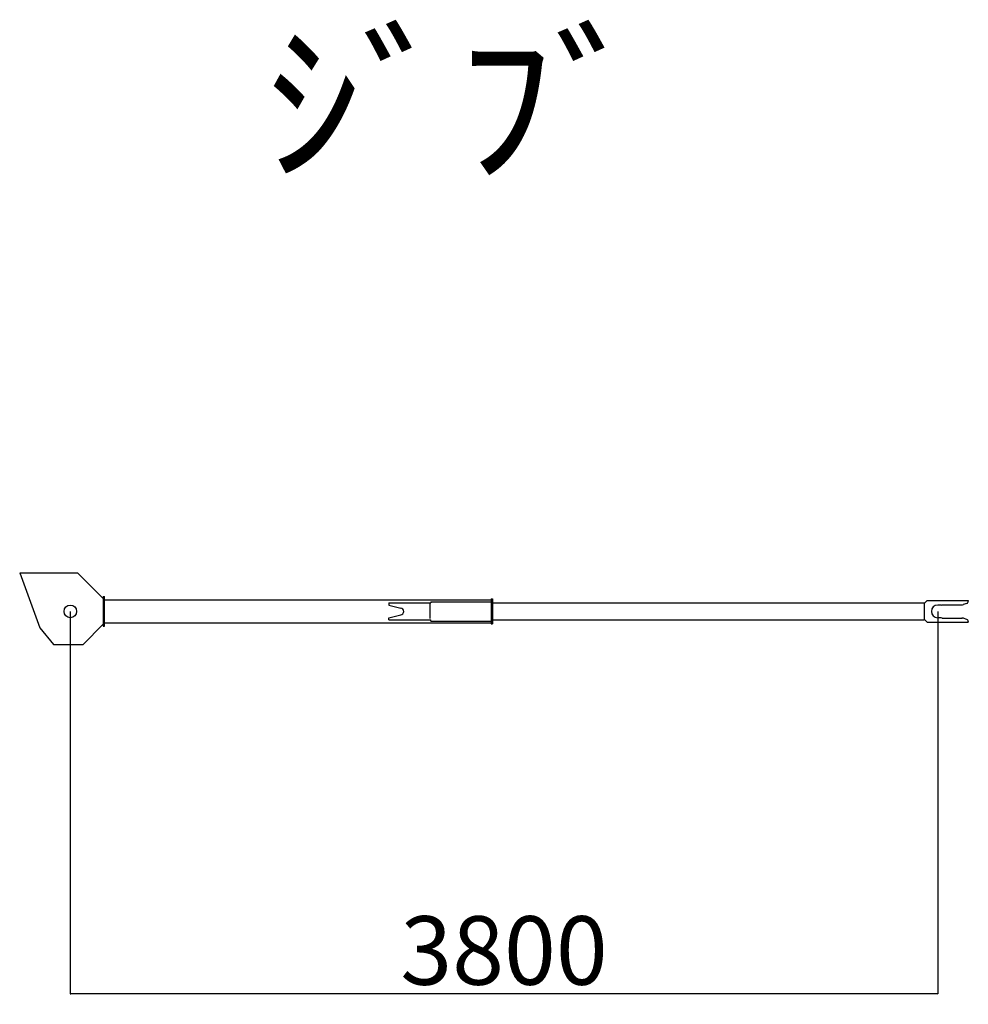
# Model space of a CAD drawing. Extents: x -25054 to 99942, y 2131 to 49333.
# Drawn here: x 95786 to 99942, y 44606 to 48917 of the extents above; entities that cross this region are included whole.
import ezdxf

# ---------------------------------------------------------------- set-up
doc = ezdxf.new("R2010")
doc.units = 0
doc.header["$PDMODE"] = 35
doc.header["$PDSIZE"] = -3
doc.layers.get('0').update_dxf_attribs({"linetype": 'CONTINUOUS'})
doc.layers.get('DEFPOINTS').update_dxf_attribs({"linetype": 'CONTINUOUS'})
doc.styles.add('MX_DIMTXSTY_2', font='txt.shx', dxfattribs={"width": 1.1, "bigfont": 'bigfont.shx'})
doc.styles.add('MX_NOTE_STANDARD', font='txt.shx', dxfattribs={"bigfont": 'bigfont.shx'})
doc.dimstyles.new('MXDIMSTYLE', dxfattribs={"dimtxt": 2.8, "dimasz": 2.5, "dimexe": 1, "dimexo": 0.5, "dimgap": 0.5, "dimtad": 1, "dimdsep": 46, "dimtxsty": 'MX_NOTE_STANDARD', "dimblk1": 'OPEN30', "dimblk2": 'OPEN30', "dimsah": 1, "dimcen": 2.5, "dimadec": 0, "dimazin": 0, "dimtfac": 1, "dimtmove": 0, "dimatfit": 3, "dimldrblk": 'OPEN30', "dimfxl": 1, "dimtzin": 0, "dimarcsym": 0})

# ---------------------------------------------------------------- blocks, each defined once
blk = doc.blocks.new('_OPEN30')
at = {"color": 0, "linetype": 'ByBlock'}
for p, q in [((-1, 0.267949), (0, 0)), ((0, 0), (-1, -0.267949)), ((0, 0), (-1, 0))]:
    blk.add_line(p, q, dxfattribs=at)
blk = doc.blocks.new('*D1')
at = {"color": 0, "linetype": 'Continuous', "lineweight": -2, "transparency": 16777216}
for p, q in [((96007.8, 46326.3), (96007.8, 44651.5)), ((99807.8, 46326.3), (99807.8, 44651.5)), ((99805, 44652.5), (96010.6, 44652.5))]:
    blk.add_line(p, q, dxfattribs=at)
at = {"layer": 'DEFPOINTS', "color": 0, "linetype": 'Continuous', "transparency": 16777216}
for p in [(96007.8, 46326.8), (99807.8, 46326.8), (96007.8, 44652.5)]:
    blk.add_point(p, dxfattribs=at)
at = {"color": 0, "linetype": 'Continuous', "lineweight": -2, "transparency": 16777216, "xscale": 2.77, "yscale": 2.77, "zscale": 2.77, "rotation": 180}
blk.add_blockref('_OPEN30', (96007.8, 44652.5), dxfattribs=at)
at = {"color": 0, "linetype": 'Continuous', "lineweight": -2, "transparency": 16777216, "xscale": 2.77, "yscale": 2.77, "zscale": 2.77}
blk.add_blockref('_OPEN30', (99807.8, 44652.5), dxfattribs=at)
at = {"color": 0, "linetype": 'Continuous', "transparency": 16777216, "insert": (97907.8, 44803), "char_height": 300, "attachment_point": 5, "style": 'MX_DIMTXSTY_2'}
blk.add_mtext('3800', dxfattribs=at)
blk = doc.blocks.new('A$C789A7C38')
at = {"color": 12, "linetype": 'Continuous'}
for p, q in [((0, 314), (88, 72.2)), ((0, 314), (252.8, 314)), ((252.8, 314), (365.9, 200.9)), ((365.9, 209.5), (365.9, 79.5)), ((365.9, 209.5), (371.9, 209.5)), ((365.9, 194.5), (601.9, 194.5)), ((371.9, 79.5), (371.9, 209.5)), ((601.9, 194.5), (2065.9, 194.5)), ((1617.4, 182), (1801.3, 182)), ((1617.4, 182), (1617.4, 172)), ((1796.2, 177.7), (1796.2, 112.9)), ((1801.3, 186.5), (1801.3, 182)), ((1801.3, 186.5), (2065.9, 186.5)), ((2065.9, 199.5), (2065.9, 89.5)), ((2065.9, 199.5), (2071.9, 199.5)), ((2071.9, 199.5), (2071.9, 89.5)), ((2071.9, 182), (3961.9, 182)), ((3961.9, 179), (3974.9, 192)), ((3961.9, 182), (3961.9, 107)), ((3974.9, 192), (4155.9, 192)), ((4036.9, 172.2), (4041.9, 173.5)), ((4041.9, 173.5), (4128.5, 173.5)), ((4149.1, 179.7), (4134, 174.6)), ((4155.9, 192), (4155.9, 189.2)), ((1617.4, 172), (1669.2, 159.4)), ((1617.4, 117), (1669.2, 129.6)), ((4036.9, 172.2), (4021.9, 172.2)), ((277.7, 0), (365.9, 88.1)), ((365.9, 94.5), (2065.9, 94.5)), ((1617.4, 107), (1617.4, 117)), ((1617.4, 107), (1801.3, 107)), ((1801.3, 102.5), (1801.3, 107)), ((1801.3, 102.5), (2065.9, 102.5)), ((2065.9, 89.5), (2071.9, 89.5)), ((2071.9, 107), (3961.9, 107)), ((3974.9, 97), (3961.9, 110)), ((3974.9, 97), (4155.9, 97)), ((4036.9, 116.8), (4021.9, 116.8)), ((4041.9, 115.5), (4036.9, 116.8)), ((4041.9, 115.5), (4128.5, 115.5)), ((4149.1, 109.3), (4134, 114.4)), ((4155.9, 99.8), (4155.9, 97)), ((88, 72.2), (148.8, 0)), ((365.9, 79.5), (371.9, 79.5)), ((148.8, 0), (277.7, 0))]:
    blk.add_line(p, q, dxfattribs=at)
blk.add_circle((221.9, 144.5), 27.5, dxfattribs=at)
for centre, radius, start, end in [((4127.6, 193.5), 20, 270, 288.778), ((4145.9, 189.2), 10, 288.778, 0), ((1667.4, 144.5), 15, 277.0604, 82.9396), ((4021.9, 144.5), 27.7, 90.0001, 270), ((4127.6, 95.5), 20, 71.222, 90), ((4145.9, 99.8), 10, 0, 71.222)]:
    blk.add_arc(centre, radius, start, end, dxfattribs=at)

msp = doc.modelspace()

# ---------------------------------------------------------------- block references
msp.add_blockref('A$C789A7C38', (95785.94, 46181.78))

# ---------------------------------------------------------------- texts
at = {"color": 7, "linetype": 'Continuous', "insert": (96860.03, 48825.23), "char_height": 560, "width": 1078.1867, "attachment_point": 1, "style": 'MX_NOTE_STANDARD'}
msp.add_mtext('\\A1;{\\W1.105;ｼﾞﾌﾞ}', dxfattribs=at)

# ---------------------------------------------------------------- dimensions: what is measured, and where the dimension line sits
at = {"color": 7, "linetype": 'Continuous'}
dim = msp.add_linear_dim(base=(96007.82, 44652.53), p1=(99807.82, 46326.8), p2=(96007.82, 46326.8), dimstyle='MXDIMSTYLE', override={"dimtxt": 300, "dimasz": 2.77, "dimdec": 1, "dimtxsty": 'MX_DIMTXSTY_2', "dimtzin": 8}, dxfattribs=at)
dim.commit()
dim.dimension.update_dxf_attribs({"geometry": '*D1', "text_midpoint": (97907.82, 44652.53), "dimtype": 160})

doc.saveas('drawing.dxf')
